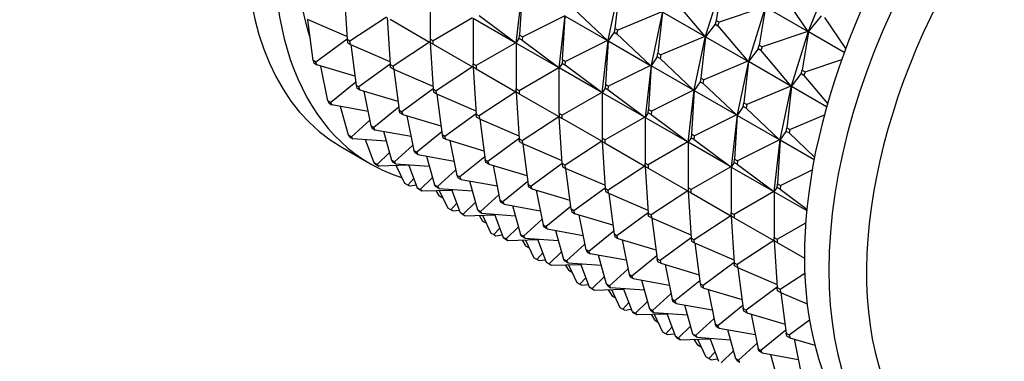
# Model space of a CAD drawing. Units: millimetres. Extents: x 0 to 1478, y 0 to 1758.
# Drawn here: x 1023 to 1071, y 363 to 380 of the extents above; entities that cross this region are included whole.
import ezdxf
from ezdxf import colors
from ezdxf.entities.mleader import LeaderData, LeaderLine
from ezdxf.math import Vec2, Vec3

# ---------------------------------------------------------------- set-up
doc = ezdxf.new("R2010")
doc.units = ezdxf.units.MM
doc.layers.add('DV6_Défaut', color=7, linetype='Continuous')
doc.layers.add('Défaut', color=7, linetype='Continuous')

# ---------------------------------------------------------------- blocks, each defined once
blk = doc.blocks.new('_DOT')
at = {"color": 0}
blk.add_line((0, 0), (-1, 0), dxfattribs=at)
at = {"color": 0, "const_width": 0.333}
blk.add_lwpolyline([(-0.1665, 0, 1), (0.1665, 0, 1)], format="xyb", close=True, dxfattribs=at)
blk = doc.blocks.new('SE5')
at = {"layer": 'DV6_Défaut', "color": 7, "linetype": 'Continuous'}
for p, q in [((1056.564, 379.115), (1057.397, 381.808)), ((1057.392, 381.779), (1057.084, 379.891)), ((1061.641, 379.359), (1062.727, 382.047)), ((1038.739, 381.257), (1038.881, 378.945)), ((1047.222, 378.77), (1047.511, 381.364)), ((1047.509, 381.331), (1047.385, 379.171)), ((1051.756, 378.915), (1052.32, 381.563)), ((1052.316, 381.532), (1052.089, 379.495)), ((1060.303, 381.268), (1061.605, 379.347)), ((1042.982, 381.223), (1042.982, 378.971)), ((1055.048, 380.852), (1056.529, 379.1)), ((1051.722, 378.898), (1050.071, 380.459)), ((1054.408, 380.325), (1052.231, 379.413)), ((1054.441, 380.339), (1053.877, 377.69)), ((1054.437, 380.308), (1054.21, 378.27)), ((1056.529, 379.1), (1054.437, 380.308)), ((1059.483, 380.572), (1057.226, 379.81)), ((1059.518, 380.583), (1058.686, 377.89)), ((1059.513, 380.554), (1059.206, 378.667)), ((1061.605, 379.347), (1059.513, 380.554)), ((1038.871, 379.099), (1036.92, 379.937)), ((1037.202, 377.913), (1036.944, 379.927)), ((1040.831, 380.05), (1039.022, 378.863)), ((1040.86, 380.033), (1041.002, 377.72)), ((1041.002, 379.951), (1042.952, 378.825)), ((1045.073, 380.015), (1043.123, 378.89)), ((1045.103, 379.998), (1047.195, 378.791)), ((1045.103, 379.998), (1045.103, 377.746)), ((1045.386, 380.141), (1047.195, 378.791)), ((1047.527, 379.089), (1049.601, 380.123)), ((1049.343, 377.545), (1049.632, 380.139)), ((1049.507, 377.946), (1049.63, 380.106)), ((1049.63, 380.106), (1051.722, 378.898)), ((1057.084, 379.891), (1057.028, 379.709)), ((1057.226, 379.81), (1057.084, 379.891)), ((1057.169, 379.627), (1057.226, 379.81)), ((1061.635, 379.33), (1062.283, 380.125)), ((1062.425, 380.043), (1063.47, 378.5)), ((1052.051, 379.316), (1051.752, 378.881)), ((1052.089, 379.495), (1052.051, 379.316)), ((1052.051, 379.316), (1052.192, 379.234)), ((1052.231, 379.413), (1052.089, 379.495)), ((1052.192, 379.234), (1052.231, 379.413)), ((1057.028, 379.709), (1056.559, 379.083)), ((1057.028, 379.709), (1057.169, 379.627)), ((1057.169, 379.627), (1058.65, 377.875)), ((1061.605, 379.347), (1059.347, 378.585)), ((1060.807, 376.665), (1061.639, 379.358)), ((1061.635, 379.33), (1061.327, 377.442)), ((1061.637, 379.36), (1061.605, 379.347)), ((1061.639, 379.358), (1061.605, 379.347)), ((1061.639, 379.358), (1061.635, 379.33)), ((1061.635, 379.33), (1061.641, 379.357)), ((1063.4, 378.31), (1061.635, 379.33)), ((1061.641, 379.359), (1061.637, 379.36)), ((1061.639, 379.358), (1061.637, 379.36)), ((1061.641, 379.357), (1061.639, 379.358)), ((1061.641, 379.359), (1061.641, 379.357)), ((1038.88, 378.962), (1037.343, 377.831)), ((1039.022, 378.863), (1038.881, 378.945)), ((1038.881, 378.945), (1038.9, 378.794)), ((1039.042, 378.712), (1039.022, 378.863)), ((1042.952, 378.825), (1041.144, 377.638)), ((1042.977, 378.845), (1042.952, 378.825)), ((1042.98, 378.843), (1042.952, 378.825)), ((1042.982, 378.845), (1042.977, 378.845)), ((1042.98, 378.843), (1042.977, 378.845)), ((1042.98, 378.843), (1042.982, 378.842)), ((1042.98, 378.843), (1042.982, 378.808)), ((1043.123, 378.89), (1042.982, 378.971)), ((1042.982, 378.971), (1042.982, 378.808)), ((1043.123, 378.726), (1043.123, 378.89)), ((1047.224, 378.774), (1047.366, 378.998)), ((1047.366, 378.998), (1047.385, 379.171)), ((1047.508, 378.917), (1047.366, 378.998)), ((1047.385, 379.171), (1047.527, 379.089)), ((1047.527, 379.089), (1047.508, 378.917)), ((1047.508, 378.917), (1049.316, 377.566)), ((1051.722, 378.898), (1049.648, 377.865)), ((1051.465, 376.321), (1051.754, 378.914)), ((1051.752, 378.881), (1051.628, 376.722)), ((1051.722, 378.898), (1051.751, 378.915)), ((1051.754, 378.914), (1051.722, 378.898)), ((1051.756, 378.915), (1051.751, 378.915)), ((1051.751, 378.915), (1051.754, 378.914)), ((1051.754, 378.914), (1051.752, 378.881)), ((1051.756, 378.913), (1051.752, 378.881)), ((1051.752, 378.881), (1053.843, 377.674)), ((1051.754, 378.914), (1051.756, 378.913)), ((1051.756, 378.915), (1051.756, 378.913)), ((1052.192, 379.234), (1053.843, 377.674)), ((1056.529, 379.1), (1054.352, 378.189)), ((1055.998, 376.465), (1056.562, 379.114)), ((1056.559, 379.083), (1056.332, 377.046)), ((1056.56, 379.115), (1056.529, 379.1)), ((1056.562, 379.114), (1056.529, 379.1)), ((1056.562, 379.114), (1056.559, 379.083)), ((1056.564, 379.113), (1056.559, 379.083)), ((1056.559, 379.083), (1058.65, 377.875)), ((1056.564, 379.115), (1056.56, 379.115)), ((1056.562, 379.114), (1056.56, 379.115)), ((1056.562, 379.114), (1056.564, 379.113)), ((1056.564, 379.115), (1056.564, 379.113)), ((1038.9, 378.794), (1039.042, 378.712)), ((1039.042, 378.712), (1040.993, 377.874)), ((1039.066, 378.702), (1039.323, 376.688)), ((1042.982, 378.808), (1043.124, 376.495)), ((1042.982, 378.808), (1043.123, 378.726)), ((1043.123, 378.726), (1045.073, 377.6)), ((1047.195, 378.791), (1045.244, 377.665)), ((1047.195, 378.791), (1047.222, 378.77)), ((1047.195, 378.791), (1047.22, 378.771)), ((1047.22, 378.771), (1047.222, 378.77)), ((1047.222, 378.77), (1047.224, 378.774)), ((1047.222, 378.77), (1047.224, 378.769)), ((1047.224, 378.774), (1049.316, 377.566)), ((1047.224, 378.774), (1047.224, 376.522)), ((1059.149, 378.484), (1058.68, 377.858)), ((1059.149, 378.484), (1059.206, 378.667)), ((1059.291, 378.403), (1059.149, 378.484)), ((1059.206, 378.667), (1059.347, 378.585)), ((1059.347, 378.585), (1059.291, 378.403)), ((1059.291, 378.403), (1060.772, 376.651)), ((1037.343, 377.831), (1037.202, 377.913)), ((1037.202, 377.913), (1037.24, 377.778)), ((1049.507, 377.946), (1049.487, 377.773)), ((1049.648, 377.865), (1049.507, 377.946)), ((1049.629, 377.692), (1049.648, 377.865)), ((1054.172, 378.091), (1053.873, 377.656)), ((1054.172, 378.091), (1054.21, 378.27)), ((1054.314, 378.009), (1054.172, 378.091)), ((1054.21, 378.27), (1054.352, 378.189)), ((1054.352, 378.189), (1054.314, 378.009)), ((1054.314, 378.009), (1055.965, 376.449)), ((1058.65, 377.875), (1056.473, 376.964)), ((1058.683, 377.889), (1058.12, 375.241)), ((1058.68, 377.858), (1058.453, 375.821)), ((1058.65, 377.875), (1058.681, 377.89)), ((1058.683, 377.889), (1058.65, 377.875)), ((1058.683, 377.889), (1058.68, 377.858)), ((1058.68, 377.858), (1058.686, 377.888)), ((1060.772, 376.651), (1058.68, 377.858)), ((1058.681, 377.89), (1058.683, 377.889)), ((1058.681, 377.89), (1058.686, 377.89)), ((1058.686, 377.888), (1058.683, 377.889)), ((1058.686, 377.888), (1058.686, 377.89)), ((1061.468, 377.36), (1063.276, 377.97)), ((1037.24, 377.778), (1037.381, 377.696)), ((1037.381, 377.696), (1037.343, 377.831)), ((1039.266, 377.134), (1037.381, 377.696)), ((1037.936, 375.918), (1037.591, 377.633)), ((1041.001, 377.738), (1039.464, 376.607)), ((1041.021, 377.569), (1041.002, 377.72)), ((1041.002, 377.72), (1041.144, 377.638)), ((1041.163, 377.488), (1041.021, 377.569)), ((1041.144, 377.638), (1041.163, 377.488)), ((1041.163, 377.488), (1043.114, 376.65)), ((1041.187, 377.477), (1041.444, 375.464)), ((1045.073, 377.6), (1043.265, 376.414)), ((1045.073, 377.6), (1045.099, 377.62)), ((1045.101, 377.619), (1045.073, 377.6)), ((1045.099, 377.62), (1045.101, 377.619)), ((1045.099, 377.62), (1045.103, 377.62)), ((1045.103, 377.617), (1045.101, 377.619)), ((1045.101, 377.619), (1045.103, 377.583)), ((1045.103, 377.583), (1045.103, 377.746)), ((1045.103, 377.746), (1045.244, 377.665)), ((1045.103, 377.583), (1045.245, 375.271)), ((1045.244, 377.502), (1045.103, 377.583)), ((1045.244, 377.665), (1045.244, 377.502)), ((1045.244, 377.502), (1047.195, 376.376)), ((1047.366, 376.44), (1049.316, 377.566)), ((1049.316, 377.566), (1049.341, 377.547)), ((1049.316, 377.566), (1049.343, 377.545)), ((1049.341, 377.547), (1049.343, 377.545)), ((1049.346, 377.549), (1049.343, 377.545)), ((1049.346, 377.544), (1049.343, 377.545)), ((1049.487, 377.773), (1049.346, 377.549)), ((1049.346, 375.297), (1049.346, 377.549)), ((1051.437, 376.341), (1049.346, 377.549)), ((1049.487, 377.773), (1049.629, 377.692)), ((1051.437, 376.341), (1049.629, 377.692)), ((1053.843, 377.674), (1051.769, 376.64)), ((1053.875, 377.689), (1053.586, 375.096)), ((1053.873, 377.656), (1053.749, 375.497)), ((1053.843, 377.674), (1053.873, 377.691)), ((1053.875, 377.689), (1053.843, 377.674)), ((1053.873, 377.691), (1053.877, 377.69)), ((1053.873, 377.691), (1053.875, 377.689)), ((1053.875, 377.689), (1053.873, 377.656)), ((1053.873, 377.656), (1053.877, 377.688)), ((1055.965, 376.449), (1053.873, 377.656)), ((1053.877, 377.688), (1053.875, 377.689)), ((1053.877, 377.688), (1053.877, 377.69)), ((1061.27, 377.26), (1061.327, 377.442)), ((1061.327, 377.442), (1061.468, 377.36)), ((1061.468, 377.36), (1061.412, 377.178)), ((1056.332, 377.046), (1056.294, 376.866)), ((1056.473, 376.964), (1056.332, 377.046)), ((1056.435, 376.785), (1056.473, 376.964)), ((1060.801, 376.633), (1061.27, 377.26)), ((1061.412, 377.178), (1061.27, 377.26)), ((1061.412, 377.178), (1062.577, 375.799)), ((1039.304, 376.839), (1038.077, 375.836)), ((1039.464, 376.607), (1039.323, 376.688)), ((1039.323, 376.688), (1039.361, 376.553)), ((1039.361, 376.553), (1039.503, 376.471)), ((1039.503, 376.471), (1039.464, 376.607)), ((1039.503, 376.471), (1041.387, 375.909)), ((1039.713, 376.409), (1040.057, 374.693)), ((1043.122, 376.513), (1041.586, 375.382)), ((1043.265, 376.414), (1043.124, 376.495)), ((1043.124, 376.495), (1043.143, 376.345)), ((1043.284, 376.263), (1043.265, 376.414)), ((1047.22, 376.395), (1047.195, 376.376)), ((1047.222, 376.394), (1047.195, 376.376)), ((1047.224, 376.395), (1047.22, 376.395)), ((1047.222, 376.394), (1047.22, 376.395)), ((1047.224, 376.393), (1047.222, 376.394)), ((1047.222, 376.394), (1047.224, 376.358)), ((1047.224, 376.358), (1047.224, 376.522)), ((1047.224, 376.522), (1047.366, 376.44)), ((1047.366, 376.44), (1047.366, 376.277)), ((1051.609, 376.549), (1051.467, 376.324)), ((1051.628, 376.722), (1051.609, 376.549)), ((1051.609, 376.549), (1051.75, 376.467)), ((1051.769, 376.64), (1051.628, 376.722)), ((1051.75, 376.467), (1051.769, 376.64)), ((1051.75, 376.467), (1053.558, 375.117)), ((1055.965, 376.449), (1053.891, 375.415)), ((1055.707, 373.871), (1055.996, 376.465)), ((1055.994, 376.432), (1055.871, 374.272)), ((1055.994, 376.466), (1055.965, 376.449)), ((1055.996, 376.465), (1055.965, 376.449)), ((1056.294, 376.866), (1055.994, 376.432)), ((1055.998, 376.465), (1055.994, 376.466)), ((1055.996, 376.465), (1055.994, 376.466)), ((1055.996, 376.465), (1055.994, 376.432)), ((1055.998, 376.463), (1055.994, 376.432)), ((1055.994, 376.432), (1058.086, 375.224)), ((1055.996, 376.465), (1055.998, 376.463)), ((1055.998, 376.465), (1055.998, 376.463)), ((1056.294, 376.866), (1056.435, 376.785)), ((1056.435, 376.785), (1058.086, 375.224)), ((1060.772, 376.651), (1058.595, 375.739)), ((1060.241, 374.016), (1060.805, 376.665)), ((1060.801, 376.633), (1060.574, 374.596)), ((1060.803, 376.666), (1060.772, 376.651)), ((1060.805, 376.665), (1060.772, 376.651)), ((1060.805, 376.665), (1060.801, 376.633)), ((1060.801, 376.633), (1060.807, 376.663)), ((1062.531, 375.635), (1060.801, 376.633)), ((1060.807, 376.665), (1060.803, 376.666)), ((1060.805, 376.665), (1060.803, 376.666)), ((1060.807, 376.663), (1060.805, 376.665)), ((1060.807, 376.665), (1060.807, 376.663)), ((1038.077, 375.836), (1037.936, 375.918)), ((1037.936, 375.918), (1037.992, 375.801)), ((1043.143, 376.345), (1043.284, 376.263)), ((1043.284, 376.263), (1045.235, 375.425)), ((1043.308, 376.253), (1043.566, 374.239)), ((1047.195, 376.376), (1045.386, 375.189)), ((1047.224, 376.358), (1047.366, 374.046)), ((1047.366, 376.277), (1047.224, 376.358)), ((1047.366, 376.277), (1049.316, 375.151)), ((1051.437, 376.341), (1049.487, 375.215)), ((1051.463, 376.322), (1051.437, 376.341)), ((1051.465, 376.321), (1051.437, 376.341)), ((1051.465, 376.321), (1051.463, 376.322)), ((1051.467, 376.324), (1051.465, 376.321)), ((1051.467, 376.319), (1051.465, 376.321)), ((1053.558, 375.117), (1051.467, 376.324)), ((1051.467, 376.324), (1051.467, 374.072)), ((1037.992, 375.801), (1038.134, 375.719)), ((1038.134, 375.719), (1038.077, 375.836)), ((1039.916, 375.398), (1038.134, 375.719)), ((1038.949, 374.222), (1038.547, 375.645)), ((1041.425, 375.614), (1040.199, 374.612)), ((1041.483, 375.328), (1041.444, 375.464)), ((1041.444, 375.464), (1041.586, 375.382)), ((1053.73, 375.324), (1053.749, 375.497)), ((1053.749, 375.497), (1053.891, 375.415)), ((1053.891, 375.415), (1053.872, 375.242)), ((1058.415, 375.642), (1058.116, 375.207)), ((1058.415, 375.642), (1058.453, 375.821)), ((1058.556, 375.56), (1058.415, 375.642)), ((1058.453, 375.821), (1058.595, 375.739)), ((1058.595, 375.739), (1058.556, 375.56)), ((1058.556, 375.56), (1060.207, 373.999)), ((1040.003, 374.963), (1039.09, 374.14)), ((1041.624, 375.247), (1041.483, 375.328)), ((1041.586, 375.382), (1041.624, 375.247)), ((1041.624, 375.247), (1043.509, 374.684)), ((1041.834, 375.184), (1042.179, 373.469)), ((1045.244, 375.288), (1043.707, 374.157)), ((1045.264, 375.12), (1045.245, 375.271)), ((1045.245, 375.271), (1045.386, 375.189)), ((1045.406, 375.038), (1045.264, 375.12)), ((1045.386, 375.189), (1045.406, 375.038)), ((1045.406, 375.038), (1047.357, 374.2)), ((1045.43, 375.028), (1045.687, 373.014)), ((1047.508, 373.964), (1049.316, 375.151)), ((1049.341, 375.17), (1049.316, 375.151)), ((1049.316, 375.151), (1049.343, 375.169)), ((1049.346, 375.171), (1049.341, 375.17)), ((1049.343, 375.169), (1049.341, 375.17)), ((1049.346, 375.134), (1049.343, 375.169)), ((1049.343, 375.169), (1049.346, 375.168)), ((1049.346, 375.297), (1049.346, 375.134)), ((1049.487, 375.215), (1049.346, 375.297)), ((1049.487, 372.821), (1049.346, 375.134)), ((1049.346, 375.134), (1049.487, 375.052)), ((1049.487, 375.052), (1049.487, 375.215)), ((1051.437, 373.926), (1049.487, 375.052)), ((1053.558, 375.117), (1051.608, 373.991)), ((1053.584, 375.097), (1053.558, 375.117)), ((1053.558, 375.117), (1053.586, 375.096)), ((1053.586, 375.096), (1053.584, 375.097)), ((1053.588, 375.099), (1053.586, 375.096)), ((1053.586, 375.096), (1053.588, 375.095)), ((1053.73, 375.324), (1053.588, 375.099)), ((1053.588, 375.099), (1055.68, 373.892)), ((1053.588, 375.099), (1053.588, 372.848)), ((1053.872, 375.242), (1053.73, 375.324)), ((1053.872, 375.242), (1055.68, 373.892)), ((1058.086, 375.224), (1056.012, 374.191)), ((1058.118, 375.24), (1057.829, 372.646)), ((1058.116, 375.207), (1057.992, 373.047)), ((1058.086, 375.224), (1058.115, 375.241)), ((1058.118, 375.24), (1058.086, 375.224)), ((1058.115, 375.241), (1058.118, 375.24)), ((1058.115, 375.241), (1058.12, 375.241)), ((1058.118, 375.24), (1058.116, 375.207)), ((1058.116, 375.207), (1058.12, 375.239)), ((1060.207, 373.999), (1058.116, 375.207)), ((1058.12, 375.239), (1058.118, 375.24)), ((1058.12, 375.239), (1058.12, 375.241)), ((1060.716, 374.514), (1062.419, 375.227)), ((1040.199, 374.612), (1040.057, 374.693)), ((1040.057, 374.693), (1040.114, 374.576)), ((1040.114, 374.576), (1040.255, 374.494)), ((1040.255, 374.494), (1040.199, 374.612)), ((1040.255, 374.494), (1042.037, 374.174)), ((1060.536, 374.417), (1060.574, 374.596)), ((1060.574, 374.596), (1060.716, 374.514)), ((1060.716, 374.514), (1060.678, 374.335)), ((1039.09, 374.14), (1038.949, 374.222)), ((1038.949, 374.222), (1039.022, 374.125)), ((1039.022, 374.125), (1039.164, 374.043)), ((1039.164, 374.043), (1039.09, 374.14)), ((1040.808, 373.925), (1039.164, 374.043)), ((1040.221, 372.856), (1039.793, 373.998)), ((1040.668, 374.42), (1041.07, 372.997)), ((1043.546, 374.389), (1042.32, 373.387)), ((1043.707, 374.157), (1043.566, 374.239)), ((1043.566, 374.239), (1043.604, 374.104)), ((1043.604, 374.104), (1043.745, 374.022)), ((1043.745, 374.022), (1043.707, 374.157)), ((1043.745, 374.022), (1045.63, 373.46)), ((1043.955, 373.959), (1044.3, 372.244)), ((1047.365, 374.063), (1045.828, 372.932)), ((1047.385, 373.895), (1047.366, 374.046)), ((1047.366, 374.046), (1047.508, 373.964)), ((1047.508, 373.964), (1047.527, 373.813)), ((1051.608, 373.991), (1051.467, 374.072)), ((1051.467, 374.072), (1051.467, 373.909)), ((1051.608, 373.827), (1051.608, 373.991)), ((1055.851, 374.099), (1055.71, 373.875)), ((1055.871, 374.272), (1055.851, 374.099)), ((1055.851, 374.099), (1055.993, 374.018)), ((1056.012, 374.191), (1055.871, 374.272)), ((1055.993, 374.018), (1056.012, 374.191)), ((1055.993, 374.018), (1057.801, 372.667)), ((1060.207, 373.999), (1058.133, 372.966)), ((1059.95, 371.422), (1060.239, 374.015)), ((1060.237, 373.982), (1060.113, 371.823)), ((1060.237, 374.016), (1060.207, 373.999)), ((1060.239, 374.015), (1060.207, 373.999)), ((1060.237, 373.982), (1060.536, 374.417)), ((1060.241, 374.016), (1060.237, 374.016)), ((1060.239, 374.015), (1060.237, 374.016)), ((1060.239, 374.015), (1060.237, 373.982)), ((1060.237, 373.982), (1060.241, 374.014)), ((1061.912, 373.015), (1060.237, 373.982)), ((1060.241, 374.014), (1060.239, 374.015)), ((1060.241, 374.016), (1060.241, 374.014)), ((1060.678, 374.335), (1060.536, 374.417)), ((1060.678, 374.335), (1061.937, 373.144)), ((1038.623, 373.627), (1040.038, 372.811)), ((1042.124, 373.738), (1041.211, 372.915)), ((1047.527, 373.813), (1047.385, 373.895)), ((1047.527, 373.813), (1049.478, 372.975)), ((1047.551, 373.803), (1047.808, 371.789)), ((1051.437, 373.926), (1049.629, 372.739)), ((1051.437, 373.926), (1051.463, 373.946)), ((1051.465, 373.944), (1051.437, 373.926)), ((1051.467, 373.946), (1051.463, 373.946)), ((1051.463, 373.946), (1051.465, 373.944)), ((1051.465, 373.944), (1051.467, 373.943)), ((1051.465, 373.944), (1051.467, 373.909)), ((1051.467, 373.909), (1051.609, 371.596)), ((1051.467, 373.909), (1051.608, 373.827)), ((1051.608, 373.827), (1053.558, 372.701)), ((1055.68, 373.892), (1053.73, 372.766)), ((1055.68, 373.892), (1055.705, 373.872)), ((1055.68, 373.892), (1055.707, 373.871)), ((1055.705, 373.872), (1055.707, 373.871)), ((1055.71, 373.875), (1055.707, 373.871)), ((1055.71, 373.87), (1055.707, 373.871)), ((1057.801, 372.667), (1055.71, 373.875)), ((1055.71, 373.875), (1055.71, 371.623)), ((1040.965, 373.37), (1040.362, 372.774)), ((1041.211, 372.915), (1041.07, 372.997)), ((1041.07, 372.997), (1041.143, 372.9)), ((1042.235, 373.351), (1042.179, 373.469)), ((1042.179, 373.469), (1042.32, 373.387)), ((1042.376, 373.27), (1042.235, 373.351)), ((1042.32, 373.387), (1042.376, 373.27)), ((1042.376, 373.27), (1044.158, 372.949)), ((1042.79, 373.195), (1043.191, 371.772)), ((1045.668, 373.165), (1044.441, 372.162)), ((1045.725, 372.879), (1045.687, 373.014)), ((1045.687, 373.014), (1045.828, 372.932)), ((1057.973, 372.875), (1057.992, 373.047)), ((1057.992, 373.047), (1058.133, 372.966)), ((1040.362, 372.774), (1040.221, 372.856)), ((1040.221, 372.856), (1040.31, 372.781)), ((1040.31, 372.781), (1040.451, 372.699)), ((1040.451, 372.699), (1040.362, 372.774)), ((1041.927, 372.741), (1040.451, 372.699)), ((1041.143, 372.9), (1041.285, 372.818)), ((1041.285, 372.818), (1041.211, 372.915)), ((1041.285, 372.818), (1042.929, 372.7)), ((1041.729, 371.846), (1041.307, 372.723)), ((1041.915, 372.773), (1042.342, 371.631)), ((1044.246, 372.513), (1043.333, 371.691)), ((1045.867, 372.797), (1045.725, 372.879)), ((1045.828, 372.932), (1045.867, 372.797)), ((1045.867, 372.797), (1047.751, 372.235)), ((1046.077, 372.734), (1046.421, 371.019)), ((1047.95, 371.708), (1049.486, 372.839)), ((1049.487, 372.821), (1049.507, 372.67)), ((1049.629, 372.739), (1049.487, 372.821)), ((1049.507, 372.67), (1049.648, 372.589)), ((1049.648, 372.589), (1049.629, 372.739)), ((1051.599, 371.751), (1049.648, 372.589)), ((1049.93, 370.565), (1049.672, 372.578)), ((1053.558, 372.701), (1051.75, 371.515)), ((1053.558, 372.701), (1053.584, 372.721)), ((1053.586, 372.72), (1053.558, 372.701)), ((1053.584, 372.721), (1053.588, 372.721)), ((1053.584, 372.721), (1053.586, 372.72)), ((1053.588, 372.718), (1053.586, 372.72)), ((1053.586, 372.72), (1053.588, 372.684)), ((1053.588, 372.684), (1053.588, 372.848)), ((1053.588, 372.848), (1053.73, 372.766)), ((1053.588, 372.684), (1053.73, 370.372)), ((1053.73, 372.603), (1053.588, 372.684)), ((1053.73, 372.766), (1053.73, 372.603)), ((1053.73, 372.603), (1055.68, 371.477)), ((1057.801, 372.667), (1055.851, 371.541)), ((1057.827, 372.648), (1057.801, 372.667)), ((1057.801, 372.667), (1057.829, 372.646)), ((1057.829, 372.646), (1057.827, 372.648)), ((1057.831, 372.65), (1057.829, 372.646)), ((1057.829, 372.646), (1057.831, 372.645)), ((1057.973, 372.875), (1057.831, 372.65)), ((1057.831, 372.65), (1059.922, 371.442)), ((1057.831, 372.65), (1057.831, 370.398)), ((1058.114, 372.793), (1057.973, 372.875)), ((1058.133, 372.966), (1058.114, 372.793)), ((1058.114, 372.793), (1059.922, 371.442)), ((1060.255, 371.741), (1061.823, 372.522)), ((1042.171, 372.089), (1041.87, 371.764)), ((1043.086, 372.145), (1042.484, 371.55)), ((1044.441, 372.162), (1044.3, 372.244)), ((1044.3, 372.244), (1044.356, 372.127)), ((1044.356, 372.127), (1044.498, 372.045)), ((1044.498, 372.045), (1044.441, 372.162)), ((1044.498, 372.045), (1046.28, 371.724)), ((1041.87, 371.764), (1041.729, 371.846)), ((1041.974, 371.712), (1041.87, 371.764)), ((1042.297, 371.752), (1041.974, 371.712)), ((1042.484, 371.55), (1042.342, 371.631)), ((1042.342, 371.631), (1042.431, 371.556)), ((1042.431, 371.556), (1042.573, 371.474)), ((1042.573, 371.474), (1042.484, 371.55)), ((1043.265, 371.675), (1043.191, 371.772)), ((1043.191, 371.772), (1043.333, 371.691)), ((1043.406, 371.594), (1043.265, 371.675)), ((1043.333, 371.691), (1043.406, 371.594)), ((1043.406, 371.594), (1045.051, 371.475)), ((1044.036, 371.548), (1044.463, 370.406)), ((1044.911, 371.971), (1045.313, 370.548)), ((1047.789, 371.94), (1046.563, 370.937)), ((1047.846, 371.654), (1047.808, 371.789)), ((1047.808, 371.789), (1047.95, 371.708)), ((1047.988, 371.572), (1047.846, 371.654)), ((1047.95, 371.708), (1047.988, 371.572)), ((1047.988, 371.572), (1049.873, 371.01)), ((1051.608, 371.614), (1050.071, 370.483)), ((1051.75, 371.515), (1051.609, 371.596)), ((1051.609, 371.596), (1051.628, 371.446)), ((1055.851, 371.541), (1055.71, 371.623)), ((1055.71, 371.623), (1055.71, 371.459)), ((1055.851, 371.378), (1055.851, 371.541)), ((1059.952, 371.425), (1060.094, 371.65)), ((1060.094, 371.65), (1060.113, 371.823)), ((1060.236, 371.568), (1060.094, 371.65)), ((1060.113, 371.823), (1060.255, 371.741)), ((1060.255, 371.741), (1060.236, 371.568)), ((1060.236, 371.568), (1061.557, 370.581)), ((1042.573, 371.474), (1044.048, 371.516)), ((1043.445, 371.21), (1043.273, 371.494)), ((1043.428, 371.499), (1043.85, 370.621)), ((1043.586, 371.129), (1043.445, 371.21)), ((1043.599, 371.144), (1043.586, 371.129)), ((1043.609, 371.123), (1043.586, 371.129)), ((1046.367, 371.289), (1045.454, 370.466)), ((1048.198, 371.51), (1048.543, 369.794)), ((1051.628, 371.446), (1051.769, 371.364)), ((1051.769, 371.364), (1051.75, 371.515)), ((1051.769, 371.364), (1053.721, 370.526)), ((1051.794, 371.354), (1052.051, 369.34)), ((1055.68, 371.477), (1053.872, 370.29)), ((1055.705, 371.496), (1055.68, 371.477)), ((1055.707, 371.495), (1055.68, 371.477)), ((1055.71, 371.496), (1055.705, 371.496)), ((1055.707, 371.495), (1055.705, 371.496)), ((1055.707, 371.495), (1055.71, 371.494)), ((1055.707, 371.495), (1055.71, 371.459)), ((1055.71, 371.459), (1055.851, 369.147)), ((1055.71, 371.459), (1055.851, 371.378)), ((1055.851, 371.378), (1057.801, 370.252)), ((1059.922, 371.442), (1057.972, 370.316)), ((1059.922, 371.442), (1059.95, 371.422)), ((1059.922, 371.442), (1059.948, 371.423)), ((1059.948, 371.423), (1059.95, 371.422)), ((1059.95, 371.422), (1059.952, 371.425)), ((1059.95, 371.422), (1059.952, 371.42)), ((1059.952, 371.425), (1061.55, 370.503)), ((1059.952, 371.425), (1059.952, 369.173)), ((1043.992, 370.539), (1043.85, 370.621)), ((1044.292, 370.864), (1043.992, 370.539)), ((1045.207, 370.92), (1044.605, 370.325)), ((1046.478, 370.902), (1046.421, 371.019)), ((1046.421, 371.019), (1046.563, 370.937)), ((1046.619, 370.82), (1046.478, 370.902)), ((1046.563, 370.937), (1046.619, 370.82)), ((1046.619, 370.82), (1048.401, 370.499)), ((1047.032, 370.746), (1047.434, 369.323)), ((1048.684, 369.713), (1049.91, 370.715)), ((1049.93, 370.565), (1049.968, 370.429)), ((1050.071, 370.483), (1049.93, 370.565)), ((1044.095, 370.488), (1043.992, 370.539)), ((1044.095, 370.488), (1044.418, 370.527)), ((1044.553, 370.331), (1044.463, 370.406)), ((1044.463, 370.406), (1044.605, 370.325)), ((1044.694, 370.25), (1044.553, 370.331)), ((1044.605, 370.325), (1044.694, 370.25)), ((1044.694, 370.25), (1046.169, 370.291)), ((1045.454, 370.466), (1045.313, 370.548)), ((1045.313, 370.548), (1045.386, 370.451)), ((1045.386, 370.451), (1045.527, 370.369)), ((1045.394, 370.269), (1045.566, 369.985)), ((1045.527, 370.369), (1045.454, 370.466)), ((1045.527, 370.369), (1047.172, 370.251)), ((1045.55, 370.274), (1045.971, 369.396)), ((1046.157, 370.324), (1046.585, 369.182)), ((1049.968, 370.429), (1050.109, 370.348)), ((1050.109, 370.348), (1050.071, 370.483)), ((1051.994, 369.785), (1050.109, 370.348)), ((1050.664, 368.57), (1050.319, 370.285)), ((1053.729, 370.389), (1052.192, 369.258)), ((1053.749, 370.221), (1053.73, 370.372)), ((1053.73, 370.372), (1053.872, 370.29)), ((1053.891, 370.139), (1053.749, 370.221)), ((1053.872, 370.29), (1053.891, 370.139)), ((1053.891, 370.139), (1055.842, 369.301)), ((1053.915, 370.129), (1054.172, 368.115)), ((1057.801, 370.252), (1055.993, 369.065)), ((1057.801, 370.252), (1057.827, 370.271)), ((1057.829, 370.27), (1057.801, 370.252)), ((1057.827, 370.271), (1057.831, 370.272)), ((1057.827, 370.271), (1057.829, 370.27)), ((1057.831, 370.269), (1057.829, 370.27)), ((1057.829, 370.27), (1057.831, 370.235)), ((1057.831, 370.235), (1057.831, 370.398)), ((1057.831, 370.398), (1057.972, 370.316)), ((1057.831, 370.235), (1057.973, 367.922)), ((1057.972, 370.153), (1057.831, 370.235)), ((1057.972, 370.316), (1057.972, 370.153)), ((1057.972, 370.153), (1059.922, 369.027)), ((1045.707, 369.904), (1045.566, 369.985)), ((1045.72, 369.919), (1045.707, 369.904)), ((1045.73, 369.898), (1045.707, 369.904)), ((1046.414, 369.639), (1046.113, 369.315)), ((1047.329, 369.695), (1046.726, 369.1)), ((1048.488, 370.064), (1047.575, 369.241)), ((1048.599, 369.677), (1048.543, 369.794)), ((1048.543, 369.794), (1048.684, 369.713)), ((1048.74, 369.595), (1048.599, 369.677)), ((1048.684, 369.713), (1048.74, 369.595)), ((1048.74, 369.595), (1050.522, 369.275)), ((1060.094, 369.092), (1061.499, 369.903)), ((1045.971, 369.396), (1046.113, 369.315)), ((1046.113, 369.315), (1046.216, 369.263)), ((1046.216, 369.263), (1046.54, 369.302)), ((1046.726, 369.1), (1046.585, 369.182)), ((1046.585, 369.182), (1046.674, 369.107)), ((1046.674, 369.107), (1046.815, 369.025)), ((1046.815, 369.025), (1046.726, 369.1)), ((1047.507, 369.226), (1047.434, 369.323)), ((1047.434, 369.323), (1047.575, 369.241)), ((1047.649, 369.144), (1047.507, 369.226)), ((1047.575, 369.241), (1047.649, 369.144)), ((1047.649, 369.144), (1049.293, 369.026)), ((1049.154, 369.521), (1049.555, 368.098)), ((1052.032, 369.49), (1050.805, 368.488)), ((1052.192, 369.258), (1052.051, 369.34)), ((1052.051, 369.34), (1052.089, 369.205)), ((1052.089, 369.205), (1052.231, 369.123)), ((1052.231, 369.123), (1052.192, 369.258)), ((1052.231, 369.123), (1054.115, 368.561)), ((1055.85, 369.164), (1054.314, 368.033)), ((1055.993, 369.065), (1055.851, 369.147)), ((1055.851, 369.147), (1055.871, 368.996)), ((1059.952, 369.01), (1059.952, 369.173)), ((1059.952, 369.173), (1060.094, 369.092)), ((1046.815, 369.025), (1048.291, 369.067)), ((1047.515, 369.045), (1047.687, 368.761)), ((1047.671, 369.049), (1048.093, 368.172)), ((1047.687, 368.761), (1047.829, 368.679)), ((1047.842, 368.694), (1047.829, 368.679)), ((1047.829, 368.679), (1047.852, 368.674)), ((1048.279, 369.099), (1048.706, 367.957)), ((1049.697, 368.016), (1050.61, 368.839)), ((1052.441, 369.06), (1052.785, 367.345)), ((1055.871, 368.996), (1056.012, 368.914)), ((1056.012, 368.914), (1055.993, 369.065)), ((1056.012, 368.914), (1057.963, 368.076)), ((1056.036, 368.904), (1056.294, 366.89)), ((1059.922, 369.027), (1058.114, 367.84)), ((1059.948, 369.047), (1059.922, 369.027)), ((1059.95, 369.045), (1059.922, 369.027)), ((1059.952, 369.047), (1059.948, 369.047)), ((1059.95, 369.045), (1059.948, 369.047)), ((1059.952, 369.044), (1059.95, 369.045)), ((1059.95, 369.045), (1059.952, 369.01)), ((1059.952, 369.01), (1060.094, 366.697)), ((1060.094, 368.928), (1059.952, 369.01)), ((1060.094, 369.092), (1060.094, 368.928)), ((1060.094, 368.928), (1061.437, 368.153)), ((1048.234, 368.09), (1048.093, 368.172)), ((1048.535, 368.414), (1048.234, 368.09)), ((1049.45, 368.471), (1048.848, 367.875)), ((1050.664, 368.57), (1050.72, 368.452)), ((1050.805, 368.488), (1050.664, 368.57)), ((1050.72, 368.452), (1050.862, 368.371)), ((1050.862, 368.371), (1050.805, 368.488)), ((1052.644, 368.05), (1050.862, 368.371)), ((1051.677, 366.873), (1051.275, 368.296)), ((1054.153, 368.266), (1052.927, 367.263)), ((1048.338, 368.038), (1048.234, 368.09)), ((1048.338, 368.038), (1048.661, 368.078)), ((1048.795, 367.882), (1048.706, 367.957)), ((1048.706, 367.957), (1048.848, 367.875)), ((1048.937, 367.8), (1048.795, 367.882)), ((1048.848, 367.875), (1048.937, 367.8)), ((1048.937, 367.8), (1050.412, 367.842)), ((1049.629, 368.001), (1049.555, 368.098)), ((1049.555, 368.098), (1049.697, 368.016)), ((1049.77, 367.919), (1049.629, 368.001)), ((1049.637, 367.82), (1049.809, 367.536)), ((1049.697, 368.016), (1049.77, 367.919)), ((1049.77, 367.919), (1051.415, 367.801)), ((1049.792, 367.824), (1050.214, 366.947)), ((1050.4, 367.874), (1050.827, 366.732)), ((1054.21, 367.98), (1054.172, 368.115)), ((1054.172, 368.115), (1054.314, 368.033)), ((1054.352, 367.898), (1054.21, 367.98)), ((1054.314, 368.033), (1054.352, 367.898)), ((1054.352, 367.898), (1056.237, 367.336)), ((1054.562, 367.835), (1054.907, 366.12)), ((1057.972, 367.94), (1056.435, 366.809)), ((1057.992, 367.771), (1057.973, 367.922)), ((1057.973, 367.922), (1058.114, 367.84)), ((1058.133, 367.69), (1057.992, 367.771)), ((1058.114, 367.84), (1058.133, 367.69)), ((1058.133, 367.69), (1060.085, 366.852)), ((1058.158, 367.679), (1058.415, 365.666)), ((1049.95, 367.454), (1049.809, 367.536)), ((1049.963, 367.47), (1049.95, 367.454)), ((1049.973, 367.449), (1049.95, 367.454)), ((1050.656, 367.19), (1050.356, 366.865)), ((1050.969, 366.651), (1051.571, 367.246)), ((1052.731, 367.614), (1051.818, 366.792)), ((1052.927, 367.263), (1052.785, 367.345)), ((1052.785, 367.345), (1052.842, 367.228)), ((1052.842, 367.228), (1052.983, 367.146)), ((1052.983, 367.146), (1052.927, 367.263)), ((1060.236, 366.616), (1061.453, 367.415)), ((1050.214, 366.947), (1050.356, 366.865)), ((1050.356, 366.865), (1050.459, 366.813)), ((1050.459, 366.813), (1050.782, 366.853)), ((1050.917, 366.657), (1050.827, 366.732)), ((1050.827, 366.732), (1050.969, 366.651)), ((1051.677, 366.873), (1051.75, 366.776)), ((1051.818, 366.792), (1051.677, 366.873)), ((1051.75, 366.776), (1051.891, 366.695)), ((1051.891, 366.695), (1051.818, 366.792)), ((1053.536, 366.576), (1051.891, 366.695)), ((1052.983, 367.146), (1054.765, 366.825)), ((1053.396, 367.072), (1053.798, 365.649)), ((1056.274, 367.041), (1055.048, 366.038)), ((1056.435, 366.809), (1056.294, 366.89)), ((1056.294, 366.89), (1056.332, 366.755)), ((1056.332, 366.755), (1056.473, 366.673)), ((1056.473, 366.673), (1056.435, 366.809)), ((1056.473, 366.673), (1058.358, 366.111)), ((1060.093, 366.715), (1058.556, 365.584)), ((1060.113, 366.547), (1060.094, 366.697)), ((1060.094, 366.697), (1060.236, 366.616)), ((1051.058, 366.575), (1050.917, 366.657)), ((1050.969, 366.651), (1051.058, 366.575)), ((1051.058, 366.575), (1052.533, 366.617)), ((1051.758, 366.595), (1051.93, 366.311)), ((1051.914, 366.6), (1052.335, 365.722)), ((1051.93, 366.311), (1052.071, 366.23)), ((1052.084, 366.245), (1052.071, 366.23)), ((1052.071, 366.23), (1052.094, 366.224)), ((1052.949, 365.507), (1052.521, 366.649)), ((1054.852, 366.39), (1053.939, 365.567)), ((1056.683, 366.611), (1057.028, 364.895)), ((1060.255, 366.465), (1060.113, 366.547)), ((1060.236, 366.616), (1060.255, 366.465)), ((1060.255, 366.465), (1061.572, 365.899)), ((1060.279, 366.455), (1060.536, 364.441)), ((1052.335, 365.722), (1052.477, 365.64)), ((1052.477, 365.64), (1052.778, 365.965)), ((1053.693, 366.021), (1053.09, 365.426)), ((1054.963, 366.003), (1054.907, 366.12)), ((1054.907, 366.12), (1055.048, 366.038)), ((1055.104, 365.921), (1054.963, 366.003)), ((1055.048, 366.038), (1055.104, 365.921)), ((1055.104, 365.921), (1056.886, 365.6)), ((1055.518, 365.847), (1055.919, 364.424)), ((1058.396, 365.816), (1057.169, 364.814)), ((1052.477, 365.64), (1052.58, 365.589)), ((1052.58, 365.589), (1052.904, 365.628)), ((1052.949, 365.507), (1053.038, 365.432)), ((1053.09, 365.426), (1052.949, 365.507)), ((1053.038, 365.432), (1053.179, 365.351)), ((1053.179, 365.351), (1053.09, 365.426)), ((1054.655, 365.392), (1053.179, 365.351)), ((1053.939, 365.567), (1053.798, 365.649)), ((1053.798, 365.649), (1053.871, 365.552)), ((1053.871, 365.552), (1054.013, 365.47)), ((1053.879, 365.37), (1054.051, 365.086)), ((1054.013, 365.47), (1053.939, 365.567)), ((1054.013, 365.47), (1055.657, 365.352)), ((1054.457, 364.497), (1054.035, 365.375)), ((1054.643, 365.425), (1055.07, 364.283)), ((1058.453, 365.53), (1058.415, 365.666)), ((1058.415, 365.666), (1058.556, 365.584)), ((1058.595, 365.449), (1058.453, 365.53)), ((1058.556, 365.584), (1058.595, 365.449)), ((1058.595, 365.449), (1060.479, 364.886)), ((1058.805, 365.386), (1059.149, 363.671)), ((1054.051, 365.086), (1054.193, 365.005)), ((1054.193, 365.005), (1054.206, 365.02)), ((1054.193, 365.005), (1054.215, 364.999)), ((1054.899, 364.74), (1054.598, 364.416)), ((1055.814, 364.796), (1055.211, 364.201)), ((1056.974, 365.165), (1056.061, 364.342)), ((1057.169, 364.814), (1057.028, 364.895)), ((1057.028, 364.895), (1057.084, 364.778)), ((1057.084, 364.778), (1057.226, 364.696)), ((1057.226, 364.696), (1057.169, 364.814)), ((1060.678, 364.359), (1061.687, 365.102)), ((1054.598, 364.416), (1054.457, 364.497)), ((1054.702, 364.364), (1054.598, 364.416)), ((1055.025, 364.403), (1054.702, 364.364)), ((1055.211, 364.201), (1055.07, 364.283)), ((1055.07, 364.283), (1055.159, 364.208)), ((1055.993, 364.327), (1055.919, 364.424)), ((1055.919, 364.424), (1056.061, 364.342)), ((1056.134, 364.245), (1055.993, 364.327)), ((1056.061, 364.342), (1056.134, 364.245)), ((1056.134, 364.245), (1057.779, 364.127)), ((1057.226, 364.696), (1059.008, 364.376)), ((1057.639, 364.622), (1058.041, 363.199)), ((1060.517, 364.591), (1059.291, 363.589)), ((1060.574, 364.306), (1060.536, 364.441)), ((1060.536, 364.441), (1060.678, 364.359)), ((1060.716, 364.224), (1060.574, 364.306)), ((1060.678, 364.359), (1060.716, 364.224)), ((1055.159, 364.208), (1055.301, 364.126)), ((1055.301, 364.126), (1055.211, 364.201)), ((1055.301, 364.126), (1056.776, 364.168)), ((1056.173, 363.862), (1056.001, 364.146)), ((1056.156, 364.15), (1056.578, 363.273)), ((1056.314, 363.78), (1056.173, 363.862)), ((1056.327, 363.795), (1056.314, 363.78)), ((1056.337, 363.775), (1056.314, 363.78)), ((1056.764, 364.2), (1057.191, 363.058)), ((1059.095, 363.94), (1058.182, 363.118)), ((1060.716, 364.224), (1061.949, 363.856)), ((1060.926, 364.161), (1061.27, 362.446)), ((1056.719, 363.191), (1056.578, 363.273)), ((1057.02, 363.515), (1056.719, 363.191)), ((1057.935, 363.572), (1057.333, 362.976)), ((1059.206, 363.553), (1059.149, 363.671)), ((1059.149, 363.671), (1059.291, 363.589)), ((1059.347, 363.472), (1059.206, 363.553)), ((1059.291, 363.589), (1059.347, 363.472)), ((1059.347, 363.472), (1061.129, 363.151)), ((1059.76, 363.397), (1060.162, 361.974)), ((1056.823, 363.139), (1056.719, 363.191)), ((1056.823, 363.139), (1057.146, 363.179)), ((1058.182, 363.118), (1058.041, 363.199)), ((1058.041, 363.199), (1058.114, 363.102)), ((1058.114, 363.102), (1058.255, 363.02)), ((1058.255, 363.02), (1058.182, 363.118))]:
    blk.add_line(p, q, dxfattribs=at)
for centre, major_axis, start_param, end_param in [((1050.123, 393.546), (-11.5, -19.919), 3.141593, 6.283185), ((1051.538, 392.729), (-11.5, -19.919), 3.067772, 6.283185), ((1051.538, 392.729), (10.75, 18.62), 0.514012, 2.666664), ((1077.701, 377.624), (11.5, 19.919), 0, 3.141593), ((1078.902, 376.93), (11.5, 19.919), 0.01246, 3.134523), ((1079.936, 376.333), (10.917, 18.91), 0, 3.886714), ((1051.538, 392.729), (-11.5, -19.919), 0, 0.127489)]:
    blk.add_ellipse(centre, major_axis=major_axis, ratio=0.57735, start_param=start_param, end_param=end_param, dxfattribs=at)

msp = doc.modelspace()

# ---------------------------------------------------------------- block references
at = {"layer": 'Défaut'}
msp.add_blockref('SE5', (0, 0), dxfattribs=at)

# ---------------------------------------------------------------- leaders
at = {"layer": 'Défaut', "color": 7, "linetype": 'Continuous'}
ml = msp.add_multileader_mtext('Standard', dxfattribs=at)
ml.set_content('{\\pxsm0.9;\\fSolid Edge ISO|b1||i0||c0|p34;\\W1.;23/02/2018\\P}', color=256)
ml.set_leader_properties()
ml.set_arrow_properties(name='DOT')
ml.build(insert=Vec2(0, 0))
ml.multileader.update_dxf_attribs({"leader_type": 0, "dogleg_length": 0, "arrow_head_size": 12})
ctx = ml.context
ctx.base_point, ctx.char_height, ctx.arrow_head_size, ctx.landing_gap_size = Vec3(1390.407, 1750.708), 12, 12, 4.2
notes = []
notes.append((ctx, [(0, (0, 0, 0), (0, 0), (1, 0), 1, [])]))
ctx.mtext.insert = Vec3(1392.407, 1756.828)
for ctx, leaders in notes:
    for number, flags, end, landing, length, lines in leaders:
        leader = LeaderData()
        leader.index, (leader.has_last_leader_line, leader.has_dogleg_vector, leader.attachment_direction) = number, flags
        leader.last_leader_point, leader.dogleg_vector, leader.dogleg_length = Vec3(end), Vec3(landing), length
        for number, points, colour, breaks in lines:
            line = LeaderLine()
            line.index, line.vertices, line.color, line.breaks = number, Vec3.list(points), colors.encode_raw_color(colour), breaks
            leader.lines.append(line)
        ctx.leaders.append(leader)

doc.saveas('drawing.dxf')
